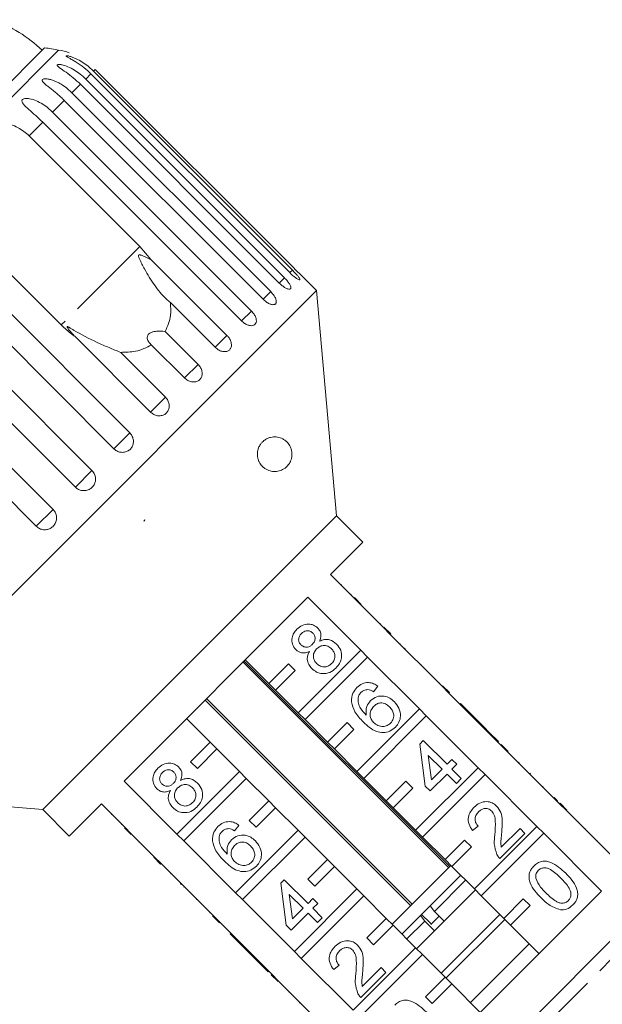
# Model space of a CAD drawing. Units: millimetres. Extents: x -123 to 598, y -75 to 360.
# Drawn here: x 283 to 325, y 288 to 359 of the extents above; entities that cross this region are included whole.
import ezdxf

# ---------------------------------------------------------------- set-up
doc = ezdxf.new("R2010")
doc.units = ezdxf.units.MM
doc.linetypes.add('PHANTOM', pattern=[12.7, 6.35, -1.27, 1.27, -1.27, 1.27, -1.27])

msp = doc.modelspace()

# ---------------------------------------------------------------- linework, layer by layer
at = {"color": 7, "linetype": 'Continuous', "lineweight": 15}
for p, q in [((284.889, 357.373), (279.029, 351.513)), ((302.593, 341.136), (288.232, 355.496)), ((288.422, 355.686), (302.783, 341.325)), ((302.91, 341.452), (288.549, 355.813)), ((287.854, 355.118), (302.215, 340.758)), ((286.86, 354.124), (301.221, 339.764)), ((301.84, 340.383), (287.48, 354.744)), ((300.67, 339.213), (286.309, 353.574)), ((285.464, 352.728), (299.824, 338.367)), ((299.112, 337.654), (284.751, 352.015)), ((283.759, 351.023), (291.756, 343.026)), ((286.087, 337.357), (278.09, 345.354)), ((276.673, 343.938), (291.034, 329.577)), ((289.881, 328.423), (275.52, 342.784)), ((291.756, 343.026), (292.59, 342.073)), ((292.59, 342.073), (298.06, 336.603)), ((273.946, 341.21), (288.307, 326.849)), ((304.537, 339.846), (303.524, 340.858)), ((304.537, 339.846), (268.474, 303.783)), ((287.109, 325.652), (272.748, 340.012)), ((305.96, 323.573), (304.537, 339.846)), ((297.203, 335.745), (293.976, 338.972)), ((271.134, 338.398), (285.495, 324.038)), ((284.282, 322.825), (269.922, 337.186)), ((292.53, 331.072), (287.06, 336.543)), ((293.594, 336.892), (295.972, 334.514)), ((294.991, 333.533), (292.613, 335.911)), ((290.383, 335.38), (293.61, 332.153)), ((305.96, 323.573), (284.747, 302.36)), ((307.87, 321.664), (305.96, 323.573)), ((292.045, 323.18), (292.107, 323.284)), ((292.128, 323.263), (292.045, 323.18)), ((292.107, 323.284), (292.128, 323.263)), ((305.536, 319.33), (307.87, 321.664)), ((309.355, 315.512), (305.536, 319.33)), ((306.327, 318.61), (306.291, 318.575)), ((307.028, 317.909), (306.993, 317.874)), ((290.626, 304.42), (303.9, 317.694)), ((303.9, 317.694), (307.719, 313.876)), ((307.269, 317.668), (307.764, 317.173)), ((307.582, 317.355), (307.547, 317.32)), ((308.288, 316.649), (308.253, 316.613)), ((309.143, 315.794), (309.107, 315.759)), ((309.39, 315.547), (309.355, 315.512)), ((309.355, 315.512), (309.849, 315.017)), ((309.39, 315.547), (309.885, 315.052)), ((309.885, 315.052), (309.849, 315.017)), ((313.597, 311.269), (309.849, 315.017)), ((310.604, 314.333), (310.569, 314.298)), ((307.719, 313.876), (303.203, 309.36)), ((308.214, 313.381), (307.719, 313.876)), ((310.92, 314.017), (310.885, 313.982)), ((299.226, 313.02), (314.075, 298.171)), ((314.148, 298.244), (299.299, 313.093)), ((301.081, 311.481), (299.384, 313.178)), ((302.496, 312.895), (301.081, 311.481)), ((302.991, 312.401), (302.496, 312.895)), ((303.698, 308.865), (308.214, 313.381)), ((308.214, 313.381), (311.961, 309.633)), ((312.083, 312.854), (312.047, 312.819)), ((301.576, 310.986), (302.991, 312.401)), ((301.081, 311.481), (301.576, 310.986)), ((313.42, 311.517), (313.385, 311.482)), ((303.203, 309.36), (301.576, 310.986)), ((308.964, 311.267), (308.643, 310.875)), ((313.633, 311.304), (313.597, 311.269)), ((313.597, 311.269), (314.092, 310.774)), ((313.633, 311.304), (314.127, 310.81)), ((314.127, 310.81), (314.092, 310.774)), ((317.84, 307.026), (314.092, 310.774)), ((296.481, 310.275), (311.33, 295.426)), ((311.43, 295.526), (296.581, 310.375)), ((314.917, 310.02), (314.882, 309.985)), ((316.628, 308.309), (314.917, 310.02)), ((303.203, 309.36), (303.698, 308.865)), ((311.961, 309.633), (307.445, 305.117)), ((312.456, 309.138), (311.961, 309.633)), ((295.142, 308.936), (296.839, 307.239)), ((305.324, 307.239), (303.698, 308.865)), ((306.738, 308.653), (305.324, 307.239)), ((307.233, 308.158), (306.738, 308.653)), ((307.94, 304.622), (312.456, 309.138)), ((312.456, 309.138), (316.204, 305.391)), ((305.819, 306.744), (307.233, 308.158)), ((316.628, 308.309), (316.593, 308.274)), ((316.984, 307.953), (316.628, 308.309)), ((316.984, 307.953), (316.949, 307.917)), ((317.662, 307.275), (316.984, 307.953)), ((296.839, 307.239), (295.425, 305.824)), ((297.334, 306.744), (296.839, 307.239)), ((305.324, 307.239), (305.819, 306.744)), ((311.994, 307.096), (312.243, 307.346)), ((312.243, 307.346), (313.954, 305.635)), ((317.662, 307.275), (317.626, 307.24)), ((295.919, 305.329), (297.334, 306.744)), ((297.334, 306.744), (298.96, 305.117)), ((307.445, 305.117), (305.819, 306.744)), ((312.386, 304.067), (311.994, 307.096)), ((317.875, 307.062), (317.84, 307.026)), ((317.84, 307.026), (318.335, 306.532)), ((317.875, 307.062), (318.37, 306.567)), ((318.37, 306.567), (318.335, 306.532)), ((322.082, 302.784), (318.335, 306.532)), ((295.425, 305.824), (295.919, 305.329)), ((313.598, 305.279), (312.596, 306.28)), ((312.596, 306.28), (312.826, 304.507)), ((313.954, 305.635), (314.31, 305.991)), ((314.31, 305.991), (314.667, 305.635)), ((319.159, 305.778), (319.123, 305.743)), ((298.96, 305.117), (294.444, 300.601)), ((299.455, 304.622), (298.96, 305.117)), ((307.445, 305.117), (307.94, 304.622)), ((316.204, 305.391), (311.688, 300.875)), ((312.826, 304.507), (313.598, 305.279)), ((314.667, 305.635), (314.31, 305.279)), ((314.31, 305.279), (314.988, 304.601)), ((316.699, 304.896), (316.204, 305.391)), ((294.444, 300.601), (290.626, 304.42)), ((294.939, 300.106), (299.455, 304.622)), ((299.455, 304.622), (301.081, 302.996)), ((309.567, 302.996), (307.94, 304.622)), ((310.981, 304.41), (309.567, 302.996)), ((311.476, 303.915), (310.981, 304.41)), ((312.183, 300.38), (316.699, 304.896)), ((313.954, 304.922), (312.742, 303.71)), ((314.631, 304.245), (313.954, 304.922)), ((314.988, 304.601), (314.631, 304.245)), ((316.699, 304.896), (320.447, 301.148)), ((319.943, 304.994), (319.908, 304.959)), ((319.979, 304.958), (319.943, 304.994)), ((319.979, 304.958), (319.943, 304.923)), ((268.474, 303.783), (284.747, 302.36)), ((310.062, 302.501), (311.476, 303.915)), ((312.742, 303.71), (312.386, 304.067)), ((320.899, 304.038), (320.864, 304.003)), ((301.081, 302.996), (299.667, 301.582)), ((301.576, 302.501), (301.081, 302.996)), ((309.567, 302.996), (310.062, 302.501)), ((321.692, 303.245), (321.656, 303.21)), ((321.939, 302.998), (321.904, 302.963)), ((284.747, 302.36), (286.656, 300.45)), ((286.656, 300.45), (288.99, 302.784)), ((288.99, 302.784), (292.808, 298.965)), ((300.162, 301.087), (301.576, 302.501)), ((301.576, 302.501), (303.203, 300.875)), ((311.688, 300.875), (310.062, 302.501)), ((322.118, 302.819), (322.082, 302.784)), ((322.082, 302.784), (322.577, 302.289)), ((322.118, 302.819), (322.613, 302.324)), ((322.613, 302.324), (322.577, 302.289)), ((326.749, 298.117), (322.577, 302.289)), ((289.71, 301.993), (289.745, 302.029)), ((299.667, 301.582), (300.162, 301.087)), ((323.436, 301.501), (323.401, 301.466)), ((290.42, 301.283), (290.455, 301.318)), ((291.147, 300.556), (290.652, 301.051)), ((290.965, 300.738), (291, 300.773)), ((298.923, 301.226), (298.602, 300.834)), ((303.203, 300.875), (298.687, 296.359)), ((303.698, 300.38), (303.203, 300.875)), ((311.688, 300.875), (312.183, 300.38)), ((316.2, 301.18), (315.807, 300.859)), ((320.447, 301.148), (315.931, 296.632)), ((317.869, 299.641), (319.229, 301.001)), ((319.229, 301.001), (319.586, 300.645)), ((320.942, 300.653), (320.447, 301.148)), ((323.956, 300.981), (323.921, 300.945)), ((291.681, 300.022), (291.716, 300.058)), ((294.444, 300.601), (294.939, 300.106)), ((298.687, 296.359), (294.939, 300.106)), ((299.182, 295.864), (303.698, 300.38)), ((303.698, 300.38), (305.324, 298.753)), ((313.809, 298.753), (312.183, 300.38)), ((315.224, 300.168), (313.809, 298.753)), ((315.718, 299.673), (315.224, 300.168)), ((316.426, 296.137), (320.942, 300.653)), ((319.586, 300.645), (317.768, 298.827)), ((320.942, 300.653), (325.114, 296.481)), ((324.845, 300.092), (324.81, 300.057)), ((314.304, 298.258), (315.718, 299.673)), ((292.526, 299.177), (292.561, 299.213)), ((292.773, 298.93), (292.808, 298.965)), ((293.268, 298.435), (292.773, 298.93)), ((293.303, 298.471), (292.808, 298.965)), ((305.324, 298.753), (303.91, 297.339)), ((305.819, 298.258), (305.324, 298.753)), ((309.518, 276.643), (331.677, 298.802)), ((313.809, 298.753), (314.304, 298.258)), ((293.268, 298.435), (293.303, 298.471)), ((293.303, 298.471), (297.051, 294.723)), ((304.405, 296.844), (305.819, 298.258)), ((305.819, 298.258), (307.445, 296.632)), ((314.234, 298.329), (309.991, 294.086)), ((315.931, 296.632), (314.304, 298.258)), ((293.987, 297.716), (294.022, 297.751)), ((301.953, 297.056), (302.202, 297.305)), ((302.202, 297.305), (303.913, 295.594)), ((303.91, 297.339), (304.405, 296.844)), ((314.941, 297.622), (312.735, 295.416)), ((315.294, 297.268), (313.042, 295.016)), ((294.7, 297.003), (294.735, 297.038)), ((294.7, 297.003), (294.736, 296.967)), ((294.736, 296.967), (294.771, 297.003)), ((294.949, 296.754), (294.985, 296.789)), ((302.345, 294.026), (301.953, 297.056)), ((307.445, 296.632), (302.929, 292.116)), ((307.94, 296.137), (307.445, 296.632)), ((316.001, 296.561), (311.759, 292.319)), ((325.114, 296.481), (311.839, 283.206)), ((315.931, 296.632), (316.426, 296.137)), ((295.852, 295.851), (295.887, 295.887)), ((298.687, 296.359), (299.182, 295.864)), ((302.929, 292.116), (299.182, 295.864)), ((303.557, 295.238), (302.555, 296.239)), ((302.555, 296.239), (302.785, 294.466)), ((303.424, 291.621), (307.94, 296.137)), ((303.913, 295.594), (304.269, 295.951)), ((304.269, 295.951), (304.626, 295.594)), ((307.94, 296.137), (309.567, 294.511)), ((318.052, 294.511), (316.426, 296.137)), ((319.466, 295.925), (318.052, 294.511)), ((319.961, 295.43), (319.466, 295.925)), ((302.785, 294.466), (303.557, 295.238)), ((304.626, 295.594), (304.269, 295.238)), ((304.269, 295.238), (304.947, 294.56)), ((312.735, 295.416), (312.117, 294.799)), ((313.042, 295.016), (312.735, 295.416)), ((318.547, 294.016), (319.961, 295.43)), ((296.803, 294.9), (296.838, 294.935)), ((297.016, 294.687), (297.051, 294.723)), ((297.51, 294.193), (297.016, 294.687)), ((297.546, 294.228), (297.051, 294.723)), ((303.913, 294.881), (302.701, 293.669)), ((304.59, 294.204), (303.913, 294.881)), ((304.947, 294.56), (304.59, 294.204)), ((309.567, 294.511), (308.152, 293.096)), ((310.062, 294.016), (309.567, 294.511)), ((312.034, 294.715), (310.698, 293.379)), ((312.099, 294.78), (312.034, 294.715)), ((312.034, 294.715), (312.341, 294.315)), ((312.117, 294.799), (312.725, 294.19)), ((313.396, 294.663), (312.796, 294.063)), ((313.749, 294.309), (313.042, 295.016)), ((317.769, 294.794), (313.526, 290.551)), ((318.123, 294.44), (313.88, 290.197)), ((318.052, 294.511), (318.547, 294.016)), ((297.51, 294.193), (297.546, 294.228)), ((297.546, 294.228), (301.293, 290.48)), ((302.701, 293.669), (302.345, 294.026)), ((308.647, 292.602), (310.062, 294.016)), ((310.062, 294.016), (311.688, 292.389)), ((312.341, 294.315), (311.052, 293.026)), ((312.341, 294.315), (313.048, 293.608)), ((320.598, 291.965), (318.547, 294.016)), ((298.3, 293.403), (298.335, 293.438)), ((298.3, 293.403), (300.011, 291.692)), ((308.152, 293.096), (308.647, 292.602)), ((311.688, 292.389), (307.172, 287.873)), ((312.183, 291.894), (311.688, 292.389)), ((319.89, 292.672), (315.648, 288.43)), ((300.011, 291.692), (300.046, 291.727)), ((300.011, 291.692), (300.367, 291.336)), ((302.929, 292.116), (303.424, 291.621)), ((307.172, 287.873), (303.424, 291.621)), ((307.667, 287.378), (312.183, 291.894)), ((312.183, 291.894), (313.809, 290.268)), ((300.367, 291.336), (300.403, 291.371)), ((300.367, 291.336), (301.045, 290.658)), ((306.159, 291.139), (305.767, 290.818)), ((307.828, 289.6), (309.188, 290.96)), ((309.188, 290.96), (309.545, 290.604)), ((301.045, 290.658), (301.08, 290.694)), ((301.258, 290.445), (301.293, 290.48)), ((301.753, 289.95), (301.258, 290.445)), ((301.788, 289.985), (301.293, 290.48)), ((309.545, 290.604), (307.727, 288.786)), ((313.809, 290.268), (312.395, 288.854)), ((314.304, 289.773), (313.809, 290.268)), ((301.753, 289.95), (301.788, 289.985)), ((301.788, 289.985), (305.536, 286.238)), ((312.89, 288.359), (314.304, 289.773)), ((314.304, 289.773), (316.355, 287.722)), ((302.542, 289.161), (302.577, 289.197)), ((312.395, 288.854), (312.89, 288.359)), ((303.309, 288.394), (303.345, 288.429))]:
    msp.add_line(p, q, dxfattribs=at)
at = {"color": 8, "linetype": 'PHANTOM', "lineweight": 0}
for p, q in [((285.899, 357.211), (280.644, 351.955)), ((288.232, 355.496), (287.854, 355.118)), ((288.549, 355.813), (288.422, 355.686)), ((287.48, 354.744), (286.86, 354.124)), ((286.309, 353.574), (285.464, 352.728)), ((284.751, 352.015), (283.759, 351.023)), ((291.756, 343.026), (286.087, 337.357)), ((302.783, 341.325), (302.593, 341.136)), ((302.215, 340.758), (301.84, 340.383)), ((301.221, 339.764), (300.67, 339.213)), ((299.824, 338.367), (299.112, 337.654)), ((298.06, 336.603), (297.203, 335.745)), ((295.972, 334.514), (294.991, 333.533)), ((293.61, 332.153), (292.53, 331.072)), ((291.034, 329.577), (289.881, 328.423)), ((288.307, 326.849), (287.109, 325.652)), ((285.495, 324.038), (284.282, 322.825)), ((333.078, 298.814), (309.506, 275.242))]:
    msp.add_line(p, q, dxfattribs=at)
at = {"color": 7, "linetype": 'Continuous', "lineweight": 15}
for centre, radius, start, end in [((277.782, 349.983), 10, 46.14599, 70.37693), ((280.646, 327.674), 30, 79.91521, 81.8699), ((285.024, 352.288), 5, 70.78488, 79.91521)]:
    msp.add_arc(centre, radius, start, end, dxfattribs=at)
for points, knots in [([(288.232, 355.496), (288.067, 355.651), (287.732, 355.964), (287.27, 356.28), (286.91, 356.496), (286.713, 356.606), (286.585, 356.679), (286.504, 356.728), (286.445, 356.771), (286.439, 356.798), (286.494, 356.803), (286.59, 356.787), (286.707, 356.756), (286.854, 356.709), (287.044, 356.636), (287.345, 356.495), (287.718, 356.276), (288.104, 355.989), (288.327, 355.777), (288.422, 355.686)], [0, 0, 0, 0, 0.130592, 0.265129, 0.325586, 0.387764, 0.412904, 0.438623, 0.471248, 0.504128, 0.532418, 0.56835, 0.595281, 0.622928, 0.672058, 0.72238, 0.822013, 0.924071, 1, 1, 1, 1]), ([(287.48, 354.744), (287.134, 355.049), (286.629, 355.494), (286.033, 355.874), (285.836, 356.032), (285.781, 356.107), (285.793, 356.152), (285.866, 356.175), (286.009, 356.172), (286.293, 356.113), (286.856, 355.897), (287.412, 355.538), (287.759, 355.209), (287.854, 355.118)], [0, 0, 0, 0, 0.264793, 0.3872627, 0.4380997, 0.4708121, 0.503779, 0.5321446, 0.5681717, 0.6227325, 0.7221881, 0.9238693, 1, 1, 1, 1]), ([(286.309, 353.574), (286.229, 353.652), (286.067, 353.81), (285.812, 354.035), (285.549, 354.252), (285.293, 354.453), (285.093, 354.609), (284.951, 354.725), (284.859, 354.807), (284.787, 354.882), (284.732, 354.955), (284.704, 355.03), (284.733, 355.093), (284.822, 355.131), (284.944, 355.141), (285.081, 355.13), (285.245, 355.101), (285.451, 355.043), (285.689, 354.95), (285.921, 354.836), (286.221, 354.659), (286.542, 354.426), (286.765, 354.215), (286.86, 354.124)], [0, 0, 0, 0, 0.0651129, 0.1306341, 0.1976243, 0.2652867, 0.3257151, 0.3566564, 0.3879622, 0.4130908, 0.4387975, 0.4714078, 0.5042719, 0.5325491, 0.5684639, 0.5953823, 0.6230161, 0.6721235, 0.7224221, 0.7720698, 0.8220962, 0.9241067, 1, 1, 1, 1]), ([(284.751, 352.015), (284.412, 352.326), (283.916, 352.781), (283.396, 353.236), (283.256, 353.451), (283.24, 353.566), (283.286, 353.645), (283.389, 353.699), (283.562, 353.725), (283.876, 353.697), (284.463, 353.504), (285.021, 353.147), (285.368, 352.818), (285.464, 352.728)], [0, 0, 0, 0, 0.264793, 0.387263, 0.4381, 0.470812, 0.503779, 0.532145, 0.568172, 0.622733, 0.722188, 0.923869, 1, 1, 1, 1]), ([(280.644, 351.955), (281.039, 351.987), (281.83, 352.052), (282.947, 351.702), (283.508, 351.233), (283.759, 351.023)], [0, 0, 0, 0, 0.354878, 0.711107, 1, 1, 1, 1]), ([(292.59, 342.073), (292.391, 342.17), (292.16, 342.282), (291.898, 342.385), (291.825, 342.409), (291.77, 342.423), (291.731, 342.427), (291.703, 342.421), (291.687, 342.412), (291.676, 342.397), (291.669, 342.368), (291.68, 342.275), (291.82, 341.941), (292.189, 341.23), (292.805, 340.217), (293.444, 339.418), (293.877, 339.055), (293.976, 338.972)], [0, 0, 0, 0, 0.123511, 0.144044, 0.157363, 0.166288, 0.175493, 0.178921, 0.182385, 0.185418, 0.189302, 0.198667, 0.237598, 0.391885, 0.651839, 0.920194, 1, 1, 1, 1]), ([(302.593, 341.136), (302.664, 341.068), (302.805, 340.932), (303.009, 340.767), (303.176, 340.656), (303.287, 340.61), (303.329, 340.633), (303.299, 340.722), (303.2, 340.866), (303.045, 341.051), (302.895, 341.212), (302.805, 341.303), (302.783, 341.325)], [0, 0, 0, 0, 0.108578, 0.217172, 0.325379, 0.432579, 0.538828, 0.644617, 0.750645, 0.857487, 0.965356, 1, 1, 1, 1]), ([(302.91, 341.452), (302.979, 341.383), (303.118, 341.245), (303.306, 341.064), (303.447, 340.93), (303.526, 340.856), (303.524, 340.858), (303.524, 340.858)], [0, 0, 0, 0, 0.217253, 0.434539, 0.651052, 0.865548, 1, 1, 1, 1]), ([(301.84, 340.383), (301.912, 340.316), (302.055, 340.182), (302.275, 340.034), (302.466, 339.946), (302.607, 339.93), (302.68, 339.984), (302.68, 340.103), (302.607, 340.272), (302.47, 340.476), (302.327, 340.644), (302.237, 340.736), (302.215, 340.758)], [0, 0, 0, 0, 0.108578, 0.217172, 0.325379, 0.432579, 0.538828, 0.644617, 0.750645, 0.857487, 0.965356, 1, 1, 1, 1]), ([(300.67, 339.213), (300.705, 339.18), (300.776, 339.112), (300.89, 339.024), (301.006, 338.949), (301.12, 338.89), (301.23, 338.849), (301.331, 338.826), (301.421, 338.822), (301.496, 338.837), (301.557, 338.87), (301.599, 338.92), (301.622, 338.986), (301.627, 339.065), (301.613, 339.156), (301.58, 339.256), (301.529, 339.363), (301.462, 339.474), (301.381, 339.586), (301.308, 339.672), (301.254, 339.73), (301.232, 339.752), (301.221, 339.764)], [0, 0, 0, 0, 0.053522, 0.108588, 0.162112, 0.217197, 0.270523, 0.325425, 0.378254, 0.432643, 0.485009, 0.538908, 0.591054, 0.644707, 0.696977, 0.750741, 0.803414, 0.857588, 0.910765, 0.965463, 0.982707, 1, 1, 1, 1]), ([(293.976, 338.972), (293.997, 338.663), (294.049, 337.914), (293.763, 337.27), (293.594, 336.892)], [0, 0, 0, 0, 0.412584, 1, 1, 1, 1]), ([(299.112, 337.654), (299.185, 337.589), (299.332, 337.459), (299.581, 337.339), (299.815, 337.295), (300.009, 337.332), (300.14, 337.444), (300.195, 337.618), (300.169, 337.835), (300.065, 338.071), (299.935, 338.252), (299.846, 338.345), (299.824, 338.367)], [0, 0, 0, 0, 0.108578, 0.217172, 0.325379, 0.432579, 0.538828, 0.644617, 0.750645, 0.857487, 0.965356, 1, 1, 1, 1]), ([(287.06, 336.543), (286.991, 336.591), (286.646, 336.836), (286.335, 337.125), (286.087, 337.357)], [0, 0, 0, 0, 0.199699, 1, 1, 1, 1]), ([(290.383, 335.38), (290.104, 335.493), (289.538, 335.723), (288.366, 336.226), (287.448, 336.707), (286.816, 337.089), (286.699, 337.159), (286.631, 337.198), (286.582, 337.223), (286.549, 337.238), (286.528, 337.242), (286.517, 337.241), (286.512, 337.234), (286.513, 337.219), (286.534, 337.171), (286.666, 336.984), (286.851, 336.766), (287.016, 336.59), (287.06, 336.543)], [0, 0, 0, 0, 0.171011, 0.346195, 0.709569, 0.75212, 0.774927, 0.789545, 0.799282, 0.809115, 0.812744, 0.816411, 0.819702, 0.823356, 0.830154, 0.856707, 0.96178, 1, 1, 1, 1]), ([(293.594, 336.892), (293.384, 336.908), (293.089, 336.932), (292.708, 336.869), (292.498, 336.787), (292.364, 336.671), (292.294, 336.533), (292.294, 336.337), (292.403, 336.114), (292.545, 335.976), (292.613, 335.911)], [0, 0, 0, 0, 0.248276, 0.347969, 0.448589, 0.520494, 0.592336, 0.692711, 0.852653, 1, 1, 1, 1]), ([(297.203, 335.745), (297.277, 335.681), (297.425, 335.552), (297.687, 335.445), (297.939, 335.419), (298.156, 335.479), (298.311, 335.616), (298.39, 335.813), (298.384, 336.05), (298.295, 336.301), (298.17, 336.488), (298.082, 336.58), (298.06, 336.603)], [0, 0, 0, 0, 0.108578, 0.217172, 0.325379, 0.432579, 0.538828, 0.644617, 0.750645, 0.857487, 0.965356, 1, 1, 1, 1]), ([(292.613, 335.911), (292.241, 335.731), (291.565, 335.405), (290.75, 335.388), (290.383, 335.38)], [0, 0, 0, 0, 0.550178, 1, 1, 1, 1]), ([(294.991, 333.533), (295.065, 333.47), (295.215, 333.342), (295.487, 333.246), (295.755, 333.234), (295.991, 333.314), (296.168, 333.472), (296.266, 333.69), (296.278, 333.944), (296.201, 334.208), (296.081, 334.399), (295.993, 334.492), (295.972, 334.514)], [0, 0, 0, 0, 0.108578, 0.217172, 0.325379, 0.432579, 0.538828, 0.644617, 0.750645, 0.857487, 0.965356, 1, 1, 1, 1]), ([(292.53, 331.072), (292.605, 331.009), (292.756, 330.883), (293.036, 330.795), (293.316, 330.796), (293.568, 330.891), (293.761, 331.066), (293.877, 331.3), (293.902, 331.568), (293.836, 331.842), (293.72, 332.037), (293.632, 332.13), (293.61, 332.153)], [0, 0, 0, 0, 0.108578, 0.217172, 0.325379, 0.432579, 0.538828, 0.644617, 0.750645, 0.857487, 0.965356, 1, 1, 1, 1]), ([(289.881, 328.423), (289.931, 328.379), (290.055, 328.27), (290.303, 328.169), (290.593, 328.149), (290.868, 328.226), (291.095, 328.39), (291.249, 328.62), (291.314, 328.892), (291.285, 329.176), (291.181, 329.412), (291.075, 329.531), (291.034, 329.577)], [0, 0, 0, 0, 0.074338, 0.183211, 0.291648, 0.399156, 0.505643, 0.611481, 0.717335, 0.823854, 0.931381, 1, 1, 1, 1]), ([(300.274, 328.242), (300.294, 328.325), (300.326, 328.461), (300.403, 328.621), (300.487, 328.759), (300.598, 328.893), (300.763, 329.043), (300.972, 329.168), (301.202, 329.247), (301.416, 329.28), (301.615, 329.278), (301.81, 329.245), (302.006, 329.18), (302.201, 329.075), (302.367, 328.942), (302.501, 328.791), (302.608, 328.629), (302.696, 328.434), (302.748, 328.211), (302.761, 328.001), (302.739, 327.785), (302.683, 327.593), (302.607, 327.43), (302.502, 327.263), (302.355, 327.099), (302.121, 326.925), (301.818, 326.799), (301.512, 326.767), (301.261, 326.797), (301.073, 326.849), (300.885, 326.936), (300.681, 327.075), (300.512, 327.254), (300.384, 327.464), (300.303, 327.661), (300.251, 327.906), (300.254, 328.116), (300.271, 328.225), (300.274, 328.242)], [0, 0, 0, 0, 0.0217913, 0.0354132, 0.0494226, 0.0707123, 0.0925615, 0.1309664, 0.1703343, 0.2031331, 0.2361769, 0.2699069, 0.3038507, 0.3408556, 0.3782831, 0.4014936, 0.4250257, 0.4517086, 0.4716294, 0.4879803, 0.5043416, 0.5260269, 0.543513, 0.5614467, 0.5949471, 0.629267, 0.6867742, 0.7458883, 0.7752847, 0.8048893, 0.8352831, 0.866036, 0.9069377, 0.9273353, 0.9482861, 0.9719571, 0.995816, 1, 1, 1, 1]), ([(287.109, 325.652), (287.159, 325.607), (287.284, 325.499), (287.534, 325.4), (287.829, 325.384), (288.11, 325.468), (288.344, 325.639), (288.505, 325.877), (288.578, 326.156), (288.554, 326.445), (288.453, 326.684), (288.348, 326.803), (288.307, 326.849)], [0, 0, 0, 0, 0.074338, 0.183211, 0.291648, 0.399156, 0.505643, 0.611481, 0.717335, 0.823854, 0.931381, 1, 1, 1, 1]), ([(284.282, 322.825), (284.358, 322.762), (284.511, 322.637), (284.801, 322.559), (285.096, 322.576), (285.368, 322.691), (285.583, 322.888), (285.721, 323.144), (285.767, 323.432), (285.714, 323.721), (285.604, 323.922), (285.516, 324.015), (285.495, 324.038)], [0, 0, 0, 0, 0.108578, 0.217172, 0.325379, 0.432579, 0.538828, 0.644617, 0.750645, 0.857487, 0.965356, 1, 1, 1, 1]), ([(303.114, 315.397), (303.234, 315.5), (303.474, 315.706), (303.918, 315.789), (304.324, 315.713), (304.516, 315.555), (304.612, 315.476)], [0, 0, 0, 0, 0.280348, 0.559692, 0.779821, 1, 1, 1, 1]), ([(303.035, 313.916), (302.939, 314.04), (302.746, 314.289), (302.731, 314.743), (302.869, 315.123), (303.032, 315.306), (303.114, 315.397)], [0, 0, 0, 0, 0.279271, 0.558676, 0.779074, 1, 1, 1, 1]), ([(303.439, 315.081), (303.382, 315.016), (303.269, 314.888), (303.221, 314.647), (303.266, 314.427), (303.351, 314.323), (303.393, 314.271)], [0, 0, 0, 0, 0.280365, 0.559367, 0.779701, 1, 1, 1, 1]), ([(304.265, 315.11), (304.197, 315.164), (304.059, 315.273), (303.806, 315.294), (303.592, 315.217), (303.49, 315.126), (303.439, 315.081)], [0, 0, 0, 0, 0.279693, 0.559145, 0.779317, 1, 1, 1, 1]), ([(304.226, 314.3), (304.283, 314.364), (304.397, 314.493), (304.445, 314.735), (304.395, 314.955), (304.309, 315.058), (304.265, 315.11)], [0, 0, 0, 0, 0.280478, 0.559259, 0.779576, 1, 1, 1, 1]), ([(304.612, 315.476), (304.675, 315.401), (304.8, 315.252), (304.882, 314.901), (304.797, 314.663), (304.745, 314.518)], [0, 0, 0, 0, 0.280612, 0.560833, 1, 1, 1, 1]), ([(303.393, 314.271), (303.462, 314.215), (303.6, 314.102), (303.857, 314.078), (304.072, 314.16), (304.175, 314.253), (304.226, 314.3)], [0, 0, 0, 0, 0.279936, 0.558845, 0.779075, 1, 1, 1, 1]), ([(304.745, 314.518), (304.862, 314.567), (305.094, 314.664), (305.561, 314.645), (305.822, 314.444), (305.98, 314.322)], [0, 0, 0, 0, 0.281226, 0.561787, 1, 1, 1, 1]), ([(305.98, 314.322), (306.094, 314.178), (306.323, 313.89), (306.363, 313.362), (306.219, 312.909), (306.029, 312.694), (305.934, 312.586)], [0, 0, 0, 0, 0.2795322, 0.559025, 0.7792609, 1, 1, 1, 1]), ([(304.01, 313.783), (303.919, 313.745), (303.735, 313.67), (303.452, 313.67), (303.211, 313.762), (303.094, 313.865), (303.035, 313.916)], [0, 0, 0, 0, 0.28031, 0.559637, 0.779691, 1, 1, 1, 1]), ([(304.189, 312.549), (304.105, 312.645), (303.939, 312.837), (303.844, 313.187), (303.876, 313.516), (303.966, 313.694), (304.01, 313.783)], [0, 0, 0, 0, 0.280187, 0.559469, 0.779548, 1, 1, 1, 1]), ([(304.536, 313.968), (304.463, 313.882), (304.318, 313.711), (304.283, 313.389), (304.366, 313.111), (304.481, 312.978), (304.538, 312.912)], [0, 0, 0, 0, 0.280111, 0.558976, 0.779307, 1, 1, 1, 1]), ([(305.619, 313.97), (305.53, 314.043), (305.353, 314.19), (305.025, 314.233), (304.739, 314.146), (304.604, 314.027), (304.536, 313.968)], [0, 0, 0, 0, 0.27997, 0.559316, 0.779349, 1, 1, 1, 1]), ([(305.616, 312.909), (305.689, 312.995), (305.836, 313.167), (305.876, 313.49), (305.792, 313.77), (305.676, 313.903), (305.619, 313.97)], [0, 0, 0, 0, 0.2801925, 0.5590734, 0.7793052, 1, 1, 1, 1]), ([(304.538, 312.912), (304.626, 312.839), (304.801, 312.693), (305.129, 312.64), (305.41, 312.739), (305.547, 312.852), (305.616, 312.909)], [0, 0, 0, 0, 0.280552, 0.558516, 0.77917, 1, 1, 1, 1]), ([(305.934, 312.586), (305.793, 312.467), (305.511, 312.229), (304.986, 312.153), (304.52, 312.268), (304.299, 312.455), (304.189, 312.549)], [0, 0, 0, 0, 0.280131, 0.559335, 0.779523, 1, 1, 1, 1]), ([(307.448, 311.177), (307.569, 311.28), (307.809, 311.484), (308.257, 311.565), (308.657, 311.476), (308.861, 311.336), (308.964, 311.267)], [0, 0, 0, 0, 0.280049, 0.559187, 0.779374, 1, 1, 1, 1]), ([(307.052, 310.149), (307.063, 310.367), (307.082, 310.756), (307.336, 311.048), (307.448, 311.177)], [0, 0, 0, 0, 0.55838, 1, 1, 1, 1]), ([(307.746, 310.833), (307.69, 310.769), (307.591, 310.654), (307.545, 310.51), (307.525, 310.447)], [0, 0, 0, 0, 0.559717, 1, 1, 1, 1]), ([(308.229, 311.031), (308.127, 311.021), (307.945, 311.004), (307.807, 310.885), (307.746, 310.833)], [0, 0, 0, 0, 0.559004, 1, 1, 1, 1]), ([(308.643, 310.875), (308.571, 310.918), (308.442, 310.995), (308.294, 311.02), (308.229, 311.031)], [0, 0, 0, 0, 0.560488, 1, 1, 1, 1]), ([(307.912, 308.683), (307.683, 308.919), (307.275, 309.34), (307.12, 309.902), (307.052, 310.149)], [0, 0, 0, 0, 0.561396, 1, 1, 1, 1]), ([(307.525, 310.447), (307.524, 310.312), (307.524, 310.041), (307.737, 309.596), (307.973, 309.344), (308.118, 309.189)], [0, 0, 0, 0, 0.279359, 0.559176, 1, 1, 1, 1]), ([(308.118, 309.189), (308.105, 309.407), (308.08, 309.796), (308.321, 310.098), (308.427, 310.231)], [0, 0, 0, 0, 0.558625, 1, 1, 1, 1]), ([(308.427, 310.231), (308.572, 310.342), (308.862, 310.563), (309.386, 310.583), (309.831, 310.432), (310.044, 310.245), (310.151, 310.151)], [0, 0, 0, 0, 0.2791407, 0.5588147, 0.7791703, 1, 1, 1, 1]), ([(309.806, 309.783), (309.713, 309.864), (309.527, 310.025), (309.177, 310.091), (308.867, 310.003), (308.722, 309.876), (308.65, 309.812)], [0, 0, 0, 0, 0.280456, 0.559364, 0.779311, 1, 1, 1, 1]), ([(310.151, 310.151), (310.273, 310.001), (310.515, 309.703), (310.626, 309.162), (310.515, 308.669), (310.321, 308.437), (310.224, 308.321)], [0, 0, 0, 0, 0.28023, 0.559761, 0.779759, 1, 1, 1, 1]), ([(308.65, 309.812), (308.573, 309.718), (308.421, 309.528), (308.378, 309.182), (308.46, 308.877), (308.584, 308.733), (308.647, 308.661)], [0, 0, 0, 0, 0.27974, 0.559339, 0.779412, 1, 1, 1, 1]), ([(309.875, 308.614), (309.953, 308.712), (310.108, 308.907), (310.119, 309.269), (310, 309.566), (309.871, 309.711), (309.806, 309.783)], [0, 0, 0, 0, 0.2794888, 0.558551, 0.7789781, 1, 1, 1, 1]), ([(310.224, 308.321), (310.096, 308.214), (309.841, 308.001), (309.341, 307.892), (308.62, 308.028), (308.204, 308.413), (307.912, 308.683)], [0, 0, 0, 0, 0.186919, 0.373549, 0.560232, 1, 1, 1, 1]), ([(308.647, 308.661), (308.748, 308.581), (308.949, 308.421), (309.311, 308.346), (309.643, 308.418), (309.798, 308.549), (309.875, 308.614)], [0, 0, 0, 0, 0.280082, 0.55977, 0.779688, 1, 1, 1, 1]), ([(293.073, 305.356), (293.193, 305.459), (293.433, 305.665), (293.877, 305.749), (294.284, 305.672), (294.475, 305.514), (294.571, 305.435)], [0, 0, 0, 0, 0.280348, 0.559692, 0.779821, 1, 1, 1, 1]), ([(292.994, 303.875), (292.898, 303.999), (292.705, 304.248), (292.69, 304.702), (292.828, 305.082), (292.991, 305.265), (293.073, 305.356)], [0, 0, 0, 0, 0.279271, 0.558676, 0.779074, 1, 1, 1, 1]), ([(293.398, 305.04), (293.341, 304.975), (293.228, 304.847), (293.18, 304.606), (293.225, 304.387), (293.31, 304.282), (293.352, 304.23)], [0, 0, 0, 0, 0.2803652, 0.5593665, 0.7797012, 1, 1, 1, 1]), ([(294.224, 305.069), (294.156, 305.123), (294.018, 305.232), (293.765, 305.253), (293.551, 305.176), (293.449, 305.085), (293.398, 305.04)], [0, 0, 0, 0, 0.279693, 0.559145, 0.779317, 1, 1, 1, 1]), ([(294.186, 304.259), (294.243, 304.323), (294.356, 304.452), (294.404, 304.694), (294.355, 304.914), (294.268, 305.017), (294.224, 305.069)], [0, 0, 0, 0, 0.280478, 0.559259, 0.779576, 1, 1, 1, 1]), ([(294.571, 305.435), (294.634, 305.36), (294.759, 305.211), (294.841, 304.86), (294.756, 304.622), (294.705, 304.477)], [0, 0, 0, 0, 0.280612, 0.560833, 1, 1, 1, 1]), ([(294.705, 304.477), (294.821, 304.526), (295.053, 304.623), (295.521, 304.604), (295.781, 304.403), (295.939, 304.281)], [0, 0, 0, 0, 0.281226, 0.561787, 1, 1, 1, 1]), ([(293.969, 303.742), (293.878, 303.704), (293.694, 303.629), (293.412, 303.629), (293.17, 303.721), (293.053, 303.824), (292.994, 303.875)], [0, 0, 0, 0, 0.28031, 0.559637, 0.779691, 1, 1, 1, 1]), ([(293.352, 304.23), (293.421, 304.174), (293.559, 304.061), (293.816, 304.037), (294.031, 304.119), (294.134, 304.212), (294.186, 304.259)], [0, 0, 0, 0, 0.2799356, 0.5588447, 0.779075, 1, 1, 1, 1]), ([(294.148, 302.508), (294.064, 302.604), (293.898, 302.796), (293.803, 303.146), (293.835, 303.475), (293.925, 303.653), (293.969, 303.742)], [0, 0, 0, 0, 0.280187, 0.559469, 0.779548, 1, 1, 1, 1]), ([(294.495, 303.927), (294.422, 303.841), (294.277, 303.67), (294.243, 303.348), (294.325, 303.07), (294.44, 302.938), (294.497, 302.871)], [0, 0, 0, 0, 0.280111, 0.558976, 0.779307, 1, 1, 1, 1]), ([(295.578, 303.929), (295.489, 304.002), (295.313, 304.149), (294.984, 304.192), (294.698, 304.105), (294.563, 303.986), (294.495, 303.927)], [0, 0, 0, 0, 0.27997, 0.559316, 0.779349, 1, 1, 1, 1]), ([(295.575, 302.868), (295.648, 302.954), (295.795, 303.126), (295.835, 303.449), (295.751, 303.729), (295.636, 303.863), (295.578, 303.929)], [0, 0, 0, 0, 0.280192, 0.559073, 0.779305, 1, 1, 1, 1]), ([(295.939, 304.281), (296.053, 304.137), (296.282, 303.849), (296.322, 303.321), (296.178, 302.868), (295.988, 302.653), (295.893, 302.545)], [0, 0, 0, 0, 0.279532, 0.559025, 0.779261, 1, 1, 1, 1]), ([(315.914, 302.534), (316.044, 302.647), (316.303, 302.872), (316.785, 302.969), (317.226, 302.882), (317.434, 302.709), (317.537, 302.622)], [0, 0, 0, 0, 0.280482, 0.559644, 0.779749, 1, 1, 1, 1]), ([(321.939, 302.998), (321.892, 303.045), (321.808, 303.129), (321.727, 303.21), (321.692, 303.245)], [0, 0, 0, 0, 0.5599563, 1, 1, 1, 1]), ([(295.893, 302.545), (295.752, 302.426), (295.47, 302.188), (294.945, 302.112), (294.479, 302.227), (294.258, 302.414), (294.148, 302.508)], [0, 0, 0, 0, 0.2801306, 0.5593352, 0.7795226, 1, 1, 1, 1]), ([(294.497, 302.871), (294.585, 302.798), (294.76, 302.652), (295.088, 302.599), (295.369, 302.698), (295.506, 302.812), (295.575, 302.868)], [0, 0, 0, 0, 0.280552, 0.558516, 0.77917, 1, 1, 1, 1]), ([(315.807, 300.859), (315.705, 301.003), (315.5, 301.29), (315.466, 301.801), (315.638, 302.226), (315.822, 302.431), (315.914, 302.534)], [0, 0, 0, 0, 0.2802352, 0.558893, 0.7791323, 1, 1, 1, 1]), ([(316.227, 302.205), (316.156, 302.123), (316.014, 301.958), (315.955, 301.648), (316.032, 301.373), (316.144, 301.244), (316.2, 301.18)], [0, 0, 0, 0, 0.28041, 0.559489, 0.779375, 1, 1, 1, 1]), ([(317.184, 302.262), (317.104, 302.324), (316.943, 302.447), (316.65, 302.452), (316.405, 302.363), (316.287, 302.258), (316.227, 302.205)], [0, 0, 0, 0, 0.27908, 0.558612, 0.779043, 1, 1, 1, 1]), ([(317.406, 300.545), (317.432, 300.875), (317.468, 301.334), (317.411, 301.938), (317.259, 302.154), (317.184, 302.262)], [0, 0, 0, 0, 0.561313, 0.781386, 1, 1, 1, 1]), ([(317.537, 302.622), (317.651, 302.47), (317.88, 302.167), (317.966, 301.483), (317.929, 301.003), (317.907, 300.71)], [0, 0, 0, 0, 0.278741, 0.558834, 1, 1, 1, 1]), ([(297.407, 301.136), (297.528, 301.239), (297.769, 301.443), (298.216, 301.524), (298.616, 301.435), (298.821, 301.296), (298.923, 301.226)], [0, 0, 0, 0, 0.280049, 0.559187, 0.779374, 1, 1, 1, 1]), ([(297.011, 300.108), (297.022, 300.326), (297.041, 300.715), (297.295, 301.007), (297.407, 301.136)], [0, 0, 0, 0, 0.55838, 1, 1, 1, 1]), ([(297.705, 300.792), (297.649, 300.728), (297.55, 300.613), (297.504, 300.469), (297.484, 300.406)], [0, 0, 0, 0, 0.559717, 1, 1, 1, 1]), ([(298.188, 300.99), (298.086, 300.981), (297.904, 300.963), (297.766, 300.844), (297.705, 300.792)], [0, 0, 0, 0, 0.559004, 1, 1, 1, 1]), ([(298.602, 300.834), (298.53, 300.877), (298.401, 300.954), (298.253, 300.979), (298.188, 300.99)], [0, 0, 0, 0, 0.560488, 1, 1, 1, 1]), ([(297.871, 298.642), (297.642, 298.879), (297.234, 299.299), (297.079, 299.862), (297.011, 300.108)], [0, 0, 0, 0, 0.561396, 1, 1, 1, 1]), ([(297.484, 300.406), (297.484, 300.271), (297.483, 300), (297.696, 299.555), (297.933, 299.303), (298.077, 299.149)], [0, 0, 0, 0, 0.279359, 0.559176, 1, 1, 1, 1]), ([(298.077, 299.149), (298.064, 299.366), (298.039, 299.756), (298.28, 300.057), (298.387, 300.191)], [0, 0, 0, 0, 0.558625, 1, 1, 1, 1]), ([(298.387, 300.191), (298.531, 300.301), (298.821, 300.522), (299.345, 300.542), (299.79, 300.391), (300.003, 300.204), (300.11, 300.11)], [0, 0, 0, 0, 0.279141, 0.558815, 0.77917, 1, 1, 1, 1]), ([(299.765, 299.742), (299.672, 299.823), (299.486, 299.984), (299.137, 300.051), (298.826, 299.962), (298.681, 299.835), (298.609, 299.771)], [0, 0, 0, 0, 0.2804558, 0.5593637, 0.7793112, 1, 1, 1, 1]), ([(300.11, 300.11), (300.232, 299.961), (300.474, 299.662), (300.585, 299.121), (300.474, 298.628), (300.28, 298.396), (300.183, 298.28)], [0, 0, 0, 0, 0.28023, 0.559761, 0.779759, 1, 1, 1, 1]), ([(317.558, 299.112), (317.474, 299.373), (317.325, 299.843), (317.381, 300.33), (317.406, 300.545)], [0, 0, 0, 0, 0.558359, 1, 1, 1, 1]), ([(317.907, 300.71), (317.895, 300.589), (317.876, 300.39), (317.852, 300.112), (317.838, 299.876), (317.859, 299.719), (317.869, 299.641)], [0, 0, 0, 0, 0.340038, 0.560063, 0.78009, 1, 1, 1, 1]), ([(298.609, 299.771), (298.533, 299.677), (298.38, 299.487), (298.337, 299.141), (298.419, 298.836), (298.543, 298.692), (298.606, 298.62)], [0, 0, 0, 0, 0.27974, 0.559339, 0.779412, 1, 1, 1, 1]), ([(299.835, 298.573), (299.912, 298.671), (300.068, 298.866), (300.078, 299.228), (299.959, 299.525), (299.83, 299.67), (299.765, 299.742)], [0, 0, 0, 0, 0.2794888, 0.558551, 0.7789781, 1, 1, 1, 1]), ([(300.183, 298.28), (300.055, 298.173), (299.8, 297.96), (299.3, 297.851), (298.579, 297.987), (298.163, 298.372), (297.871, 298.642)], [0, 0, 0, 0, 0.186919, 0.373549, 0.560232, 1, 1, 1, 1]), ([(298.606, 298.62), (298.707, 298.54), (298.909, 298.38), (299.27, 298.305), (299.602, 298.377), (299.757, 298.508), (299.835, 298.573)], [0, 0, 0, 0, 0.280082, 0.55977, 0.779688, 1, 1, 1, 1]), ([(317.768, 298.827), (317.722, 298.875), (317.639, 298.961), (317.583, 299.066), (317.558, 299.112)], [0, 0, 0, 0, 0.559956, 1, 1, 1, 1]), ([(320.227, 298.292), (320.311, 298.366), (320.479, 298.513), (320.794, 298.64), (321.133, 298.656), (321.775, 298.453), (322.193, 298.076), (322.528, 297.774)], [0, 0, 0, 0, 0.1253733, 0.2506437, 0.3756975, 0.5011132, 1, 1, 1, 1]), ([(320.745, 295.992), (320.592, 296.154), (320.287, 296.476), (319.988, 296.955), (319.87, 297.387), (319.879, 297.726), (320.005, 298.042), (320.153, 298.209), (320.227, 298.292)], [0, 0, 0, 0, 0.250495, 0.500372, 0.625439, 0.750208, 0.87498, 1, 1, 1, 1]), ([(320.544, 297.968), (320.507, 297.925), (320.431, 297.839), (320.353, 297.645), (320.36, 297.498), (320.365, 297.407)], [0, 0, 0, 0, 0.280453, 0.560688, 1, 1, 1, 1]), ([(322.17, 297.419), (321.939, 297.644), (321.651, 297.926), (321.215, 298.139), (320.974, 298.167), (320.731, 298.122), (320.607, 298.019), (320.544, 297.968)], [0, 0, 0, 0, 0.500352, 0.625529, 0.750516, 0.875255, 1, 1, 1, 1]), ([(320.365, 297.407), (320.469, 297.187), (320.656, 296.793), (320.964, 296.486), (321.101, 296.35)], [0, 0, 0, 0, 0.558059, 1, 1, 1, 1]), ([(322.722, 295.797), (322.773, 295.86), (322.874, 295.985), (322.916, 296.228), (322.89, 296.469), (322.675, 296.902), (322.394, 297.189), (322.17, 297.419)], [0, 0, 0, 0, 0.1246563, 0.2494203, 0.3743874, 0.4995905, 1, 1, 1, 1]), ([(322.528, 297.774), (322.68, 297.613), (322.986, 297.291), (323.284, 296.812), (323.402, 296.38), (323.393, 296.042), (323.266, 295.726), (323.117, 295.56), (323.043, 295.476)], [0, 0, 0, 0, 0.250479, 0.500353, 0.625387, 0.750173, 0.874968, 1, 1, 1, 1]), ([(322.154, 295.123), (321.858, 295.231), (321.325, 295.423), (320.923, 295.818), (320.745, 295.992)], [0, 0, 0, 0, 0.557973, 1, 1, 1, 1]), ([(321.101, 296.35), (321.33, 296.126), (321.618, 295.846), (322.051, 295.628), (322.292, 295.604), (322.535, 295.644), (322.66, 295.746), (322.722, 295.797)], [0, 0, 0, 0, 0.500363, 0.625568, 0.750538, 0.875304, 1, 1, 1, 1]), ([(323.043, 295.476), (322.898, 295.354), (322.639, 295.136), (322.302, 295.127), (322.154, 295.123)], [0, 0, 0, 0, 0.559716, 1, 1, 1, 1]), ([(312.811, 294.078), (312.812, 294.079), (312.813, 294.081), (312.809, 294.092), (312.793, 294.116), (312.768, 294.146), (312.743, 294.172), (312.729, 294.187), (312.725, 294.19)], [0, 0, 0, 0, 0.069582, 0.286691, 0.50358, 0.719209, 0.933082, 1, 1, 1, 1]), ([(305.767, 290.818), (305.664, 290.962), (305.459, 291.249), (305.425, 291.76), (305.597, 292.185), (305.781, 292.39), (305.873, 292.493)], [0, 0, 0, 0, 0.280235, 0.558893, 0.779132, 1, 1, 1, 1]), ([(305.873, 292.493), (306.003, 292.606), (306.262, 292.831), (306.744, 292.928), (307.185, 292.841), (307.393, 292.668), (307.496, 292.581)], [0, 0, 0, 0, 0.2804823, 0.5596436, 0.7797486, 1, 1, 1, 1]), ([(307.143, 292.221), (307.063, 292.283), (306.902, 292.406), (306.609, 292.411), (306.364, 292.322), (306.246, 292.217), (306.186, 292.164)], [0, 0, 0, 0, 0.27908, 0.558612, 0.779043, 1, 1, 1, 1]), ([(307.366, 290.504), (307.391, 290.834), (307.427, 291.293), (307.37, 291.897), (307.219, 292.113), (307.143, 292.221)], [0, 0, 0, 0, 0.561313, 0.781386, 1, 1, 1, 1]), ([(307.496, 292.581), (307.61, 292.429), (307.839, 292.126), (307.925, 291.442), (307.888, 290.962), (307.866, 290.669)], [0, 0, 0, 0, 0.278741, 0.558834, 1, 1, 1, 1]), ([(306.186, 292.164), (306.115, 292.082), (305.973, 291.917), (305.914, 291.607), (305.991, 291.333), (306.103, 291.203), (306.159, 291.139)], [0, 0, 0, 0, 0.28041, 0.559489, 0.779375, 1, 1, 1, 1]), ([(307.517, 289.071), (307.433, 289.333), (307.284, 289.802), (307.34, 290.289), (307.366, 290.504)], [0, 0, 0, 0, 0.558359, 1, 1, 1, 1]), ([(307.866, 290.669), (307.854, 290.548), (307.835, 290.349), (307.811, 290.071), (307.797, 289.835), (307.818, 289.678), (307.828, 289.6)], [0, 0, 0, 0, 0.340038, 0.560063, 0.78009, 1, 1, 1, 1]), ([(307.727, 288.786), (307.681, 288.834), (307.598, 288.92), (307.542, 289.025), (307.517, 289.071)], [0, 0, 0, 0, 0.559956, 1, 1, 1, 1]), ([(310.186, 288.251), (310.27, 288.325), (310.438, 288.472), (310.753, 288.599), (311.092, 288.616), (311.734, 288.412), (312.152, 288.035), (312.487, 287.733)], [0, 0, 0, 0, 0.125373, 0.250644, 0.375698, 0.501113, 1, 1, 1, 1])]:
    msp.add_open_spline(points, degree=3, knots=knots, dxfattribs=at)

doc.saveas('drawing.dxf')
